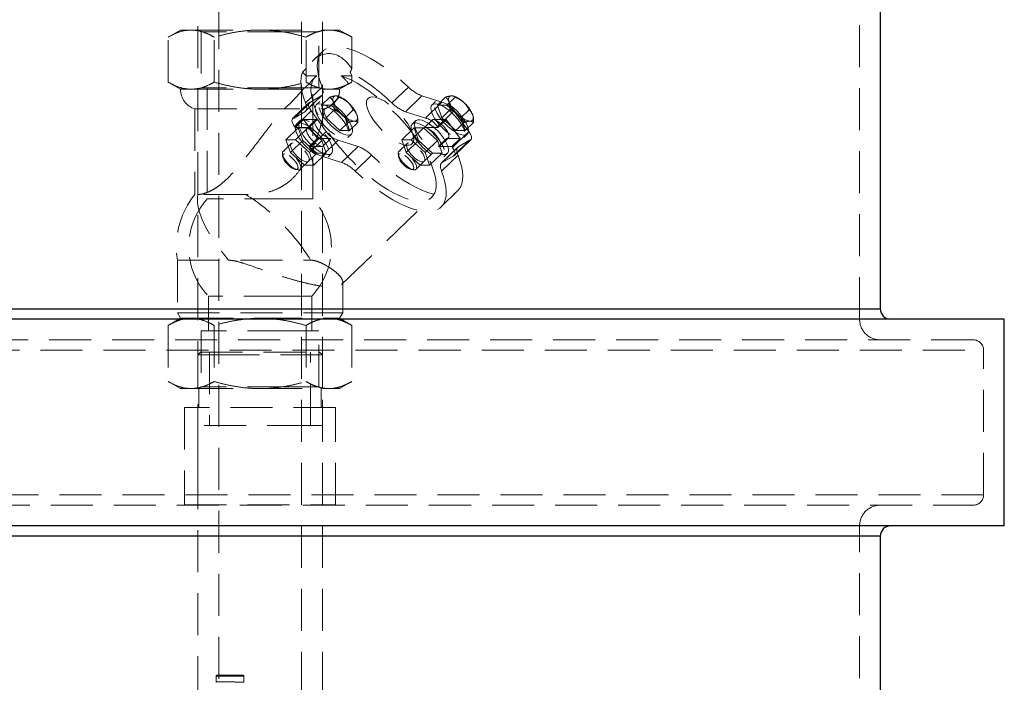
# Model space of a CAD drawing. Units: millimetres. Extents: x 64 to 6656, y 64 to 4688.
# Drawn here: x 1567 to 2043, y 1994 to 2315 of the extents above; entities that cross this region are included whole.
import ezdxf

# ---------------------------------------------------------------- set-up
doc = ezdxf.new("R2010")
doc.units = ezdxf.units.MM
doc.header["$LTSCALE"] = 16
doc.linetypes.add('SLD-Dashed', pattern=[1.905, 1.27, -0.635])
doc.linetypes.add('SLD-Solid', pattern=[0])

msp = doc.modelspace()

# ---------------------------------------------------------------- linework, layer by layer
at = {"color": 7, "linetype": 'SLD-Dashed', "lineweight": 18}
for p, q in [((1972.92, 2170.07), (1972.92, 2640.07)), ((1662.92, 2565.07), (1662.92, 1684.07)), ((1702.92, 1684.07), (1702.92, 2565.07)), ((1652.75, 2464.2), (1652.75, 1744.95)), ((1713.08, 1744.95), (1713.08, 2464.2)), ((1644.42, 2309.99), (1638.46, 2306.55)), ((1644.42, 2309.99), (1649.58, 2309.99)), ((1649.58, 2309.99), (1682.92, 2309.99)), ((1653.11, 2309.99), (1654.49, 2309.19)), ((1682.92, 2309.99), (1716.26, 2309.99)), ((1711.34, 2309.19), (1712.73, 2309.99)), ((1716.26, 2309.99), (1721.42, 2309.99)), ((1727.38, 2306.55), (1721.42, 2309.99)), ((1638.46, 2284.77), (1638.46, 2306.55)), ((1697.13, 2309.19), (1654.49, 2309.19)), ((1654.49, 2309.19), (1654.49, 2281.99)), ((1660.69, 2284.77), (1660.69, 2306.55)), ((1711.34, 2309.19), (1697.13, 2309.19)), ((1705.15, 2284.77), (1705.15, 2306.55)), ((1711.34, 2281.99), (1711.34, 2309.19)), ((1727.38, 2291.35), (1727.38, 2306.55)), ((1713.08, 2299.66), (1708.09, 2294.81)), ((1705.15, 2287.87), (1703.5, 2289.57)), ((1710.36, 2287.87), (1705.15, 2287.87)), ((1709.65, 2287.28), (1709.22, 2286.86)), ((1727.38, 2287.87), (1722.16, 2287.87)), ((1726.55, 2289.57), (1727.38, 2287.87)), ((1727.38, 2284.77), (1727.38, 2287.87)), ((1638.46, 2284.77), (1644.42, 2281.33)), ((1644.42, 2281.33), (1649.58, 2281.33)), ((1649.58, 2281.33), (1682.92, 2281.33)), ((1697.13, 2281.99), (1654.49, 2281.99)), ((1657.42, 2281.99), (1657.42, 2228.23)), ((1682.92, 2281.33), (1716.26, 2281.33)), ((1711.34, 2281.99), (1697.13, 2281.99)), ((1703.77, 2281.33), (1706.71, 2283.91)), ((1704.95, 2274.7), (1712.91, 2282.41)), ((1708.42, 2228.23), (1708.42, 2281.99)), ((1716.26, 2281.33), (1721.42, 2281.33)), ((1721.37, 2281.33), (1721.35, 2280.98)), ((1725.81, 2283.91), (1721.37, 2281.33)), ((1721.42, 2281.33), (1727.38, 2284.77)), ((1727.38, 2284.77), (1725.81, 2283.91)), ((1746.72, 2274.7), (1754.68, 2282.41)), ((1704.59, 2270.42), (1712.55, 2278.13)), ((1704.91, 2270.66), (1712.87, 2278.37)), ((1707.36, 2275.1), (1712.55, 2278.13)), ((1712.69, 2273.64), (1716.64, 2277.47)), ((1717.3, 2273.64), (1721.26, 2277.47)), ((1720.34, 2278.06), (1720.21, 2278.09)), ((1753.29, 2270.42), (1761.25, 2278.13)), ((1761.25, 2278.13), (1770.86, 2275.1)), ((1768.69, 2273.64), (1772.64, 2277.47)), ((1773.3, 2273.64), (1777.26, 2277.47)), ((1776.34, 2278.06), (1776.21, 2278.09)), ((1651.42, 2271.79), (1714.05, 2271.79)), ((1651.42, 2271.79), (1651.42, 2230.44)), ((1706.59, 2274.83), (1698.63, 2267.12)), ((1699.4, 2267.38), (1707.36, 2275.1)), ((1711.79, 2275.41), (1710.14, 2273.8)), ((1712.69, 2273.64), (1717.3, 2273.64)), ((1714.83, 2267.51), (1712.69, 2273.64)), ((1717.3, 2273.64), (1724.07, 2267.51)), ((1762.9, 2267.38), (1770.86, 2275.1)), ((1767.79, 2275.41), (1766.14, 2273.8)), ((1768.69, 2273.64), (1773.3, 2273.64)), ((1770.83, 2267.51), (1768.69, 2273.64)), ((1773.3, 2273.64), (1780.07, 2267.51)), ((1699.4, 2267.38), (1704.59, 2270.42)), ((1699.71, 2263.17), (1707.67, 2270.88)), ((1714.91, 2260.92), (1707.67, 2270.88)), ((1714.83, 2267.51), (1718.78, 2271.34)), ((1721.59, 2261.38), (1714.83, 2267.51)), ((1724.07, 2267.51), (1728.02, 2271.34)), ((1724.07, 2267.51), (1726.21, 2261.38)), ((1730.05, 2267.92), (1730.02, 2268.07)), ((1753.29, 2270.42), (1762.9, 2267.38)), ((1768.71, 2263.17), (1776.67, 2270.88)), ((1770.83, 2267.51), (1774.78, 2271.34)), ((1777.59, 2261.38), (1770.83, 2267.51)), ((1776.67, 2270.88), (1783.91, 2260.92)), ((1780.07, 2267.51), (1784.02, 2271.34)), ((1780.07, 2267.51), (1782.21, 2261.38)), ((1786.05, 2267.92), (1786.02, 2268.07)), ((1701.41, 2262.71), (1695.44, 2256.93)), ((1699.99, 2262.79), (1699.71, 2263.17)), ((1703.97, 2266.64), (1699.99, 2262.79)), ((1699.99, 2262.79), (1701.88, 2262.79)), ((1706.03, 2262.71), (1700.06, 2256.93)), ((1702.17, 2266.09), (1700.52, 2264.48)), ((1706.03, 2262.71), (1701.41, 2262.71)), ((1701.41, 2262.71), (1703.55, 2256.58)), ((1706.49, 2262.79), (1701.88, 2262.79)), ((1703.97, 2266.64), (1710.65, 2257.45)), ((1703.97, 2266.64), (1710.47, 2266.64)), ((1709.63, 2266.36), (1705.65, 2262.5)), ((1712.79, 2256.58), (1706.03, 2262.71)), ((1710.47, 2266.64), (1706.49, 2262.79)), ((1721.59, 2261.38), (1725.55, 2265.21)), ((1726.21, 2261.38), (1730.17, 2265.21)), ((1757.41, 2262.71), (1751.44, 2256.93)), ((1762.03, 2262.71), (1756.06, 2256.93)), ((1758.17, 2266.09), (1756.52, 2264.48)), ((1762.03, 2262.71), (1757.41, 2262.71)), ((1757.41, 2262.71), (1759.55, 2256.58)), ((1768.79, 2256.58), (1762.03, 2262.71)), ((1766.47, 2266.64), (1762.49, 2262.79)), ((1762.49, 2262.79), (1767.1, 2262.79)), ((1766.47, 2266.64), (1772.97, 2266.64)), ((1767.1, 2262.79), (1768.99, 2262.79)), ((1768.71, 2263.17), (1768.99, 2262.79)), ((1768.99, 2262.79), (1772.97, 2266.64)), ((1779.65, 2257.45), (1772.97, 2266.64)), ((1777.59, 2261.38), (1781.55, 2265.21)), ((1782.21, 2261.38), (1786.17, 2265.21)), ((1706.95, 2253.21), (1714.91, 2260.92)), ((1726.21, 2261.38), (1721.59, 2261.38)), ((1725.44, 2258), (1727.1, 2259.61)), ((1770, 2253.88), (1773.98, 2257.74)), ((1775.95, 2253.21), (1783.91, 2260.92)), ((1782.21, 2261.38), (1777.59, 2261.38)), ((1781.44, 2258), (1783.1, 2259.61)), ((1698.02, 2255.11), (1694.04, 2251.25)), ((1695.44, 2256.93), (1697.58, 2250.8)), ((1700.06, 2256.93), (1695.44, 2256.93)), ((1703.55, 2256.58), (1697.58, 2250.8)), ((1706.82, 2250.8), (1700.06, 2256.93)), ((1703.55, 2256.58), (1710.31, 2250.45)), ((1706.67, 2253.59), (1710.65, 2257.45)), ((1706.95, 2253.21), (1706.67, 2253.59)), ((1708.56, 2253.59), (1706.67, 2253.59)), ((1712.79, 2256.58), (1706.82, 2250.8)), ((1713.17, 2253.59), (1708.56, 2253.59)), ((1717.15, 2257.45), (1710.65, 2257.45)), ((1712.76, 2249), (1720.72, 2256.71)), ((1714.93, 2250.45), (1712.79, 2256.58)), ((1717.15, 2257.45), (1713.17, 2253.59)), ((1730.33, 2253.67), (1720.72, 2256.71)), ((1722.37, 2245.96), (1730.33, 2253.67)), ((1754.02, 2255.11), (1750.04, 2251.25)), ((1751.44, 2256.93), (1753.58, 2250.8)), ((1756.06, 2256.93), (1751.44, 2256.93)), ((1759.55, 2256.58), (1753.58, 2250.8)), ((1762.82, 2250.8), (1756.06, 2256.93)), ((1759.55, 2256.58), (1766.31, 2250.45)), ((1768.79, 2256.58), (1762.82, 2250.8)), ((1770.93, 2250.45), (1768.79, 2256.58)), ((1773.15, 2257.45), (1769.17, 2253.59)), ((1769.17, 2253.59), (1773.78, 2253.59)), ((1778.71, 2253.43), (1770.75, 2245.72)), ((1771.07, 2245.96), (1779.03, 2253.67)), ((1779.65, 2257.45), (1773.15, 2257.45)), ((1775.67, 2253.59), (1773.78, 2253.59)), ((1779.65, 2257.45), (1775.67, 2253.59)), ((1775.67, 2253.59), (1775.95, 2253.21)), ((1776.26, 2249), (1784.22, 2256.71)), ((1777.02, 2249.26), (1784.99, 2256.97)), ((1784.22, 2256.71), (1779.03, 2253.67)), ((1693.74, 2250.2), (1693.82, 2249.01)), ((1697.58, 2250.8), (1704.34, 2244.67)), ((1710.31, 2250.45), (1704.34, 2244.67)), ((1708.96, 2244.67), (1706.82, 2250.8)), ((1714.93, 2250.45), (1708.96, 2244.67)), ((1710.31, 2250.45), (1714.93, 2250.45)), ((1722.37, 2245.96), (1712.76, 2249)), ((1715.82, 2248.68), (1717.48, 2250.29)), ((1728.94, 2241.68), (1736.9, 2249.4)), ((1749.74, 2250.2), (1749.82, 2249.01)), ((1753.58, 2250.8), (1760.34, 2244.67)), ((1766.31, 2250.45), (1760.34, 2244.67)), ((1764.96, 2244.67), (1762.82, 2250.8)), ((1770.93, 2250.45), (1764.96, 2244.67)), ((1766.31, 2250.45), (1770.93, 2250.45)), ((1770.71, 2241.68), (1778.67, 2249.4)), ((1776.26, 2249), (1771.07, 2245.96)), ((1771.82, 2248.68), (1773.48, 2250.29)), ((1702.39, 2242.63), (1706.37, 2246.49)), ((1704.34, 2244.67), (1708.96, 2244.67)), ((1758.39, 2242.63), (1762.37, 2246.49)), ((1760.34, 2244.67), (1764.96, 2244.67)), ((1700.15, 2242.48), (1701.33, 2242.36)), ((1756.15, 2242.48), (1757.33, 2242.36)), ((1676, 2230.44), (1651.42, 2230.44)), ((1722.38, 2186.82), (1766.01, 2229.1)), ((1770.53, 2224.43), (1778.49, 2232.15)), ((1695.67, 2228.23), (1657.42, 2228.23)), ((1708.42, 2228.23), (1695.67, 2228.23)), ((1642.92, 2198.64), (1707.35, 2198.64)), ((1642.92, 2198.64), (1642.92, 2173.09)), ((1722.92, 2173.09), (1722.92, 2188.09)), ((1695.42, 2181.21), (1657.92, 2181.21)), ((1657.92, 2181.21), (1657.92, 2164.49)), ((1707.92, 2181.21), (1695.42, 2181.21)), ((1707.92, 2164.49), (1707.92, 2181.21)), ((1982.92, 2175.07), (1382.92, 2175.07)), ((1642.92, 2173.09), (1722.92, 2173.09)), ((1642.92, 2173.09), (1644.42, 2170.49)), ((1721.42, 2170.49), (1722.92, 2173.09)), ((1644.42, 2170.49), (1638.46, 2167.05)), ((1638.46, 2167.05), (1638.46, 2139.93)), ((1644.42, 2170.49), (1649.58, 2170.49)), ((1649.58, 2170.49), (1682.92, 2170.49)), ((1660.69, 2167.05), (1660.69, 2139.93)), ((1682.92, 2170.49), (1716.26, 2170.49)), ((1705.15, 2167.05), (1705.15, 2139.93)), ((1716.26, 2170.49), (1721.42, 2170.49)), ((1727.38, 2167.05), (1721.42, 2170.49)), ((1727.38, 2167.05), (1727.38, 2139.93)), ((1697.13, 2164.49), (1654.49, 2164.49)), ((1654.49, 2164.49), (1654.49, 2137.29)), ((1711.34, 2164.49), (1697.13, 2164.49)), ((1711.34, 2137.29), (1711.34, 2164.49)), ((2027.92, 2160.07), (1337.92, 2160.07)), ((1332.92, 2155.07), (2032.92, 2155.07)), ((1654.1, 2154.19), (1652.75, 2152.84)), ((1664.28, 2152.84), (1652.75, 2152.84)), ((1652.75, 2152.84), (1652.75, 2136.49)), ((1654.1, 2154.19), (1711.73, 2154.19)), ((1658.53, 2154.19), (1658.53, 2118.61)), ((1713.08, 2152.84), (1664.28, 2152.84)), ((1707.3, 2118.61), (1707.3, 2154.19)), ((1713.08, 2152.84), (1711.73, 2154.19)), ((1713.08, 2136.49), (1713.08, 2152.84)), ((2032.92, 2085.07), (2032.92, 2155.07)), ((1638.46, 2139.93), (1644.42, 2136.49)), ((1721.42, 2136.49), (1727.38, 2139.93)), ((1644.42, 2136.49), (1649.58, 2136.49)), ((1649.58, 2136.49), (1682.92, 2136.49)), ((1654.49, 2137.29), (1653.11, 2136.49)), ((1653.36, 2136.49), (1653.36, 2127.27)), ((1697.13, 2137.29), (1654.49, 2137.29)), ((1682.92, 2136.49), (1716.26, 2136.49)), ((1711.34, 2137.29), (1697.13, 2137.29)), ((1712.73, 2136.49), (1711.34, 2137.29)), ((1712.48, 2127.27), (1712.48, 2136.49)), ((1716.26, 2136.49), (1721.42, 2136.49)), ((1719.49, 2127.27), (1646.34, 2127.27)), ((1646.34, 2127.27), (1646.34, 2080.28)), ((1719.49, 2080.28), (1719.49, 2127.27)), ((1706.64, 2118.61), (1652.75, 2118.61)), ((1652.75, 2118.61), (1652.75, 2080.28)), ((1713.08, 2118.61), (1706.64, 2118.61)), ((1713.08, 2080.28), (1713.08, 2118.61)), ((2032.92, 2085.07), (1332.92, 2085.07)), ((1337.92, 2080.07), (2027.92, 2080.07)), ((1646.34, 2080.28), (1719.49, 2080.28)), ((1972.92, 1600.07), (1972.92, 2070.07)), ((1382.92, 2065.07), (1982.92, 2065.07)), ((1661.63, 1997.38), (1661.63, 1994.53)), ((1675.13, 1997.38), (1661.67, 1997.38)), ((1675.13, 1994.53), (1675.13, 1997.38)), ((1670.64, 1994.53), (1661.63, 1994.53)), ((1665.79, 1994.53), (1670.65, 1994.53))]:
    msp.add_line(p, q, dxfattribs=at)
at = {"color": 7, "linetype": 'SLD-Solid', "lineweight": 25}
for p, q in [((1982.92, 2376.4), (1982.92, 2175.07)), ((1382.92, 2175.07), (1982.92, 2175.07)), ((2042.92, 2170.07), (1322.92, 2170.07)), ((2042.92, 2070.07), (2042.92, 2170.07)), ((2042.92, 2070.07), (1322.92, 2070.07)), ((1982.92, 2065.07), (1382.92, 2065.07)), ((1982.92, 2065.07), (1982.92, 1863.74))]:
    msp.add_line(p, q, dxfattribs=at)
at = {"color": 7, "linetype": 'SLD-Dashed', "lineweight": 18, "flags": 128}
for points in [[(1712.91, 2282.41), (1711.94, 2285.14), (1711.24, 2287.73), (1710.8, 2290.15), (1710.62, 2292.39), (1710.72, 2294.42), (1711.09, 2296.23), (1711.72, 2297.81), (1712.61, 2299.15), (1713.76, 2300.23), (1715.15, 2301.05), (1716.77, 2301.6), (1718.62, 2301.87), (1720.68, 2301.87), (1722.93, 2301.6), (1725.35, 2301.05), (1727.93, 2300.23), (1730.65, 2299.15), (1733.49, 2297.81), (1736.42, 2296.23), (1739.42, 2294.42), (1742.46, 2292.39), (1745.54, 2290.15), (1748.61, 2287.73), (1751.67, 2285.14), (1754.68, 2282.41)], [(1704.95, 2274.7), (1704.13, 2276.98), (1703.49, 2279.16), (1703.03, 2281.23), (1702.75, 2283.18), (1702.66, 2285), (1702.76, 2286.67), (1703.04, 2288.2), (1703.5, 2289.57)], [(1710.36, 2287.87), (1709.29, 2286.9), (1708.46, 2285.68), (1707.89, 2284.21), (1707.58, 2282.53), (1707.54, 2280.63), (1707.76, 2278.54), (1708.24, 2276.27), (1708.97, 2273.84), (1709.96, 2271.27), (1711.19, 2268.6), (1712.65, 2265.83), (1714.33, 2262.99), (1716.22, 2260.11), (1718.29, 2257.22), (1720.54, 2254.34), (1722.93, 2251.48), (1725.45, 2248.69), (1728.08, 2245.98), (1730.8, 2243.38), (1733.58, 2240.9), (1736.39, 2238.58), (1739.22, 2236.42), (1742.03, 2234.46), (1744.81, 2232.7), (1747.53, 2231.16), (1750.16, 2229.86), (1752.69, 2228.8), (1755.08, 2228), (1757.33, 2227.47), (1759.4, 2227.2), (1761.29, 2227.2), (1762.98, 2227.47), (1764.44, 2228), (1765.68, 2228.8), (1766.67, 2229.86), (1767.41, 2231.16), (1767.9, 2232.7), (1768.12, 2234.46), (1768.08, 2236.42), (1767.77, 2238.58), (1767.21, 2240.9), (1766.39, 2243.38), (1765.32, 2245.98), (1764.01, 2248.69), (1762.47, 2251.48), (1760.72, 2254.34), (1758.77, 2257.22), (1756.64, 2260.11), (1754.34, 2262.99), (1751.91, 2265.83), (1749.34, 2268.6), (1746.68, 2271.27), (1743.94, 2273.84), (1741.15, 2276.27), (1738.33, 2278.54), (1735.5, 2280.63), (1732.7, 2282.53), (1729.94, 2284.21), (1727.25, 2285.68), (1724.65, 2286.9), (1722.16, 2287.87)], [(1712.55, 2278.13), (1712.9, 2278.4), (1713.16, 2278.76), (1713.34, 2279.2), (1713.43, 2279.71), (1713.43, 2280.3), (1713.35, 2280.95), (1713.17, 2281.65), (1712.91, 2282.41)], [(1719.64, 2278.14), (1719.15, 2278.09), (1718.76, 2277.93), (1718.45, 2277.67), (1718.24, 2277.32), (1718.12, 2276.87), (1718.11, 2276.34), (1718.21, 2275.74), (1718.4, 2275.07)], [(1737.27, 2277.62), (1736.21, 2277.48), (1735.36, 2277.07), (1734.76, 2276.4), (1734.42, 2275.49), (1734.35, 2274.35), (1734.54, 2273.01), (1735, 2271.5), (1735.71, 2269.86), (1736.66, 2268.13), (1737.82, 2266.35), (1739.17, 2264.56), (1740.67, 2262.8), (1742.29, 2261.11), (1744, 2259.53), (1745.75, 2258.11), (1747.49, 2256.86), (1749.2, 2255.83), (1750.83, 2255.03), (1752.34, 2254.49), (1753.69, 2254.22), (1754.87, 2254.22), (1755.82, 2254.49), (1756.55, 2255.03), (1757.02, 2255.83), (1757.23, 2256.86), (1757.17, 2258.11), (1756.84, 2259.53), (1756.25, 2261.11), (1755.42, 2262.8), (1754.36, 2264.56), (1753.11, 2266.35), (1751.68, 2268.13), (1750.11, 2269.86), (1748.44, 2271.5), (1746.71, 2273.01), (1744.96, 2274.35), (1743.22, 2275.49), (1741.55, 2276.4), (1739.98, 2277.07), (1738.54, 2277.48), (1737.27, 2277.62)], [(1775.64, 2278.14), (1775.15, 2278.09), (1774.76, 2277.93), (1774.45, 2277.67), (1774.24, 2277.32), (1774.12, 2276.87), (1774.11, 2276.34), (1774.21, 2275.74), (1774.4, 2275.07)], [(1704.59, 2270.42), (1704.94, 2270.69), (1705.2, 2271.05), (1705.38, 2271.48), (1705.47, 2272), (1705.47, 2272.58), (1705.39, 2273.23), (1705.21, 2273.94), (1704.95, 2274.7)], [(1707.67, 2270.88), (1707.13, 2271.7), (1706.71, 2272.49), (1706.43, 2273.22), (1706.31, 2273.86), (1706.35, 2274.39), (1706.54, 2274.77), (1706.88, 2275.01), (1707.36, 2275.1)], [(1711.67, 2274.33), (1712.75, 2274.19), (1713.99, 2273.79), (1715.35, 2273.14), (1716.8, 2272.25), (1718.27, 2271.16), (1719.73, 2269.9), (1721.13, 2268.51), (1722.42, 2267.03), (1723.56, 2265.52), (1724.51, 2264.03), (1725.25, 2262.59), (1725.75, 2261.26), (1726, 2260.08), (1725.98, 2259.09), (1725.69, 2258.31), (1725.16, 2257.78), (1724.38, 2257.51), (1723.4, 2257.51), (1722.23, 2257.78), (1720.92, 2258.31), (1719.51, 2259.09), (1718.05, 2260.08), (1716.57, 2261.26), (1715.14, 2262.59), (1713.79, 2264.03), (1712.57, 2265.52), (1711.52, 2267.03), (1710.67, 2268.51), (1710.04, 2269.9), (1709.67, 2271.16), (1709.56, 2272.25), (1709.71, 2273.14), (1710.12, 2273.79), (1710.78, 2274.19), (1711.67, 2274.33)], [(1725.57, 2259.08), (1724.49, 2259.22), (1723.25, 2259.62), (1721.88, 2260.28), (1720.44, 2261.16), (1718.97, 2262.26), (1717.51, 2263.52), (1716.11, 2264.91), (1714.82, 2266.38), (1713.68, 2267.89), (1712.72, 2269.38), (1711.98, 2270.82), (1711.48, 2272.15), (1711.24, 2273.33), (1711.26, 2274.33), (1711.54, 2275.1), (1712.08, 2275.63), (1712.86, 2275.9), (1713.84, 2275.9), (1715.01, 2275.63), (1716.32, 2275.1), (1717.73, 2274.33), (1719.19, 2273.33), (1720.66, 2272.15), (1722.1, 2270.82), (1723.45, 2269.38), (1724.67, 2267.89), (1725.72, 2266.38), (1726.57, 2264.91), (1727.19, 2263.52), (1727.57, 2262.26), (1727.68, 2261.16), (1727.53, 2260.28), (1727.11, 2259.62), (1726.46, 2259.22), (1725.57, 2259.08)], [(1767.67, 2274.33), (1768.75, 2274.19), (1769.99, 2273.79), (1771.35, 2273.14), (1772.8, 2272.25), (1774.27, 2271.16), (1775.73, 2269.9), (1777.13, 2268.51), (1778.42, 2267.03), (1779.56, 2265.52), (1780.51, 2264.03), (1781.25, 2262.59), (1781.75, 2261.26), (1782, 2260.08), (1781.98, 2259.09), (1781.69, 2258.31), (1781.16, 2257.78), (1780.38, 2257.51), (1779.4, 2257.51), (1778.23, 2257.78), (1776.92, 2258.31), (1775.51, 2259.09), (1774.05, 2260.08), (1772.57, 2261.26), (1771.14, 2262.59), (1769.79, 2264.03), (1768.57, 2265.52), (1767.52, 2267.03), (1766.67, 2268.51), (1766.04, 2269.9), (1765.67, 2271.16), (1765.56, 2272.25), (1765.71, 2273.14), (1766.12, 2273.79), (1766.78, 2274.19), (1767.67, 2274.33)], [(1781.57, 2259.08), (1780.49, 2259.22), (1779.25, 2259.62), (1777.88, 2260.28), (1776.44, 2261.16), (1774.97, 2262.26), (1773.51, 2263.52), (1772.11, 2264.91), (1770.82, 2266.38), (1769.68, 2267.89), (1768.72, 2269.38), (1767.98, 2270.82), (1767.48, 2272.15), (1767.24, 2273.33), (1767.26, 2274.33), (1767.54, 2275.1), (1768.08, 2275.63), (1768.86, 2275.9), (1769.84, 2275.9), (1771.01, 2275.63), (1772.32, 2275.1), (1773.73, 2274.33), (1775.19, 2273.33), (1776.66, 2272.15), (1778.1, 2270.82), (1779.45, 2269.38), (1780.67, 2267.89), (1781.72, 2266.38), (1782.57, 2264.91), (1783.19, 2263.52), (1783.57, 2262.26), (1783.68, 2261.16), (1783.53, 2260.28), (1783.11, 2259.62), (1782.46, 2259.22), (1781.57, 2259.08)], [(1699.71, 2263.17), (1699.17, 2263.99), (1698.75, 2264.78), (1698.47, 2265.51), (1698.35, 2266.15), (1698.39, 2266.67), (1698.58, 2267.06), (1698.92, 2267.3), (1699.4, 2267.38)], [(1728.55, 2265.88), (1729.03, 2265.93), (1729.43, 2266.09), (1729.74, 2266.35), (1729.95, 2266.7), (1730.06, 2267.15), (1730.07, 2267.68), (1729.98, 2268.28), (1729.78, 2268.95)], [(1784.55, 2265.88), (1785.03, 2265.93), (1785.43, 2266.09), (1785.74, 2266.35), (1785.95, 2266.7), (1786.06, 2267.15), (1786.07, 2267.68), (1785.98, 2268.28), (1785.78, 2268.95)], [(1702.05, 2265.01), (1701.16, 2264.87), (1700.5, 2264.47), (1700.09, 2263.82), (1699.94, 2262.93), (1700.05, 2261.84), (1700.43, 2260.58), (1701.05, 2259.19), (1701.9, 2257.71), (1702.95, 2256.2), (1704.17, 2254.71), (1705.52, 2253.27), (1706.95, 2251.94), (1708.43, 2250.76), (1709.89, 2249.77), (1711.3, 2248.99), (1712.61, 2248.46), (1713.78, 2248.19), (1714.76, 2248.19), (1715.54, 2248.46), (1716.07, 2248.99), (1716.36, 2249.77), (1716.38, 2250.76), (1716.13, 2251.94), (1715.63, 2253.27), (1714.89, 2254.71), (1713.94, 2256.2), (1712.8, 2257.71), (1711.51, 2259.19), (1710.11, 2260.58), (1708.65, 2261.84), (1707.18, 2262.93), (1705.73, 2263.82), (1704.37, 2264.47), (1703.13, 2264.87), (1702.05, 2265.01)], [(1708.56, 2253.59), (1710.06, 2252.38), (1711.56, 2251.37), (1712.99, 2250.58), (1714.32, 2250.05), (1715.51, 2249.79), (1716.5, 2249.81), (1717.26, 2250.11), (1717.78, 2250.68), (1718.03, 2251.51), (1718.01, 2252.55), (1717.72, 2253.79), (1717.16, 2255.17), (1716.35, 2256.65), (1715.33, 2258.19), (1714.12, 2259.72), (1712.77, 2261.21), (1711.32, 2262.59), (1709.82, 2263.83), (1708.32, 2264.87), (1706.87, 2265.7), (1705.52, 2266.27), (1704.32, 2266.57), (1703.3, 2266.59), (1702.49, 2266.33), (1701.94, 2265.8), (1701.64, 2265.01), (1701.62, 2264), (1701.88, 2262.79)], [(1706.49, 2262.79), (1705.83, 2262.63), (1705.44, 2262.17), (1705.35, 2261.44), (1705.56, 2260.49), (1706.07, 2259.38), (1706.83, 2258.19), (1707.8, 2257), (1708.9, 2255.89), (1710.07, 2254.94), (1711.22, 2254.21), (1712.28, 2253.75), (1713.17, 2253.59)], [(1710.47, 2266.64), (1709.81, 2266.49), (1709.42, 2266.03), (1709.33, 2265.3), (1709.54, 2264.34), (1710.05, 2263.24), (1710.81, 2262.05), (1711.78, 2260.86), (1712.88, 2259.75), (1714.05, 2258.8), (1715.2, 2258.07), (1716.26, 2257.61), (1717.15, 2257.45)], [(1758.05, 2265.01), (1757.16, 2264.87), (1756.5, 2264.47), (1756.09, 2263.82), (1755.94, 2262.93), (1756.05, 2261.84), (1756.43, 2260.58), (1757.05, 2259.19), (1757.9, 2257.71), (1758.95, 2256.2), (1760.17, 2254.71), (1761.52, 2253.27), (1762.95, 2251.94), (1764.43, 2250.76), (1765.89, 2249.77), (1767.3, 2248.99), (1768.61, 2248.46), (1769.78, 2248.19), (1770.76, 2248.19), (1771.54, 2248.46), (1772.07, 2248.99), (1772.36, 2249.77), (1772.38, 2250.76), (1772.13, 2251.94), (1771.63, 2253.27), (1770.89, 2254.71), (1769.94, 2256.2), (1768.8, 2257.71), (1767.51, 2259.19), (1766.11, 2260.58), (1764.65, 2261.84), (1763.18, 2262.93), (1761.73, 2263.82), (1760.37, 2264.47), (1759.13, 2264.87), (1758.05, 2265.01)], [(1767.1, 2262.79), (1765.6, 2264), (1764.1, 2265.01), (1762.66, 2265.8), (1761.33, 2266.33), (1760.15, 2266.59), (1759.16, 2266.57), (1758.39, 2266.27), (1757.87, 2265.7), (1757.62, 2264.87), (1757.64, 2263.83), (1757.94, 2262.59), (1758.5, 2261.21), (1759.31, 2259.72), (1760.33, 2258.19), (1761.54, 2256.65), (1762.89, 2255.17), (1764.34, 2253.79), (1765.84, 2252.55), (1767.34, 2251.51), (1768.78, 2250.68), (1770.13, 2250.11), (1771.34, 2249.81), (1772.36, 2249.79), (1773.16, 2250.05), (1773.72, 2250.58), (1774.01, 2251.37), (1774.03, 2252.38), (1773.78, 2253.59)], [(1769.17, 2253.59), (1769.83, 2253.75), (1770.22, 2254.21), (1770.31, 2254.94), (1770.1, 2255.89), (1769.59, 2257), (1768.83, 2258.19), (1767.86, 2259.38), (1766.76, 2260.49), (1765.59, 2261.44), (1764.44, 2262.17), (1763.38, 2262.63), (1762.49, 2262.79)], [(1773.15, 2257.45), (1773.81, 2257.61), (1774.2, 2258.07), (1774.29, 2258.8), (1774.08, 2259.75), (1773.57, 2260.86), (1772.81, 2262.05), (1771.84, 2263.24), (1770.74, 2264.34), (1769.57, 2265.3), (1768.42, 2266.03), (1767.36, 2266.49), (1766.47, 2266.64)], [(1783.91, 2260.92), (1784.45, 2260.1), (1784.87, 2259.31), (1785.15, 2258.58), (1785.27, 2257.94), (1785.23, 2257.42), (1785.04, 2257.03), (1784.7, 2256.79), (1784.22, 2256.71)], [(1698.86, 2255.39), (1698.22, 2255.25), (1697.83, 2254.83), (1697.71, 2254.15), (1697.88, 2253.26), (1698.31, 2252.22), (1699, 2251.09), (1699.88, 2249.94), (1700.91, 2248.84), (1702.02, 2247.87), (1703.14, 2247.08), (1704.2, 2246.52), (1705.14, 2246.24), (1705.89, 2246.24), (1706.41, 2246.52), (1706.66, 2247.08), (1706.64, 2247.87), (1706.34, 2248.84), (1705.77, 2249.94), (1704.98, 2251.09), (1704.02, 2252.22), (1702.94, 2253.26), (1701.82, 2254.15), (1700.72, 2254.83), (1699.71, 2255.25), (1698.86, 2255.39)], [(1754.86, 2255.39), (1754.22, 2255.25), (1753.83, 2254.83), (1753.71, 2254.15), (1753.88, 2253.26), (1754.31, 2252.22), (1755, 2251.09), (1755.88, 2249.94), (1756.91, 2248.84), (1758.02, 2247.87), (1759.14, 2247.08), (1760.2, 2246.52), (1761.14, 2246.24), (1761.89, 2246.24), (1762.41, 2246.52), (1762.66, 2247.08), (1762.64, 2247.87), (1762.34, 2248.84), (1761.77, 2249.94), (1760.98, 2251.09), (1760.02, 2252.22), (1758.94, 2253.26), (1757.82, 2254.15), (1756.72, 2254.83), (1755.71, 2255.25), (1754.86, 2255.39)], [(1775.95, 2253.21), (1776.49, 2252.39), (1776.91, 2251.6), (1777.18, 2250.87), (1777.31, 2250.23), (1777.27, 2249.71), (1777.08, 2249.32), (1776.74, 2249.08), (1776.26, 2249)], [(1779.03, 2253.67), (1778.68, 2253.4), (1778.41, 2253.05), (1778.24, 2252.61), (1778.15, 2252.09), (1778.14, 2251.51), (1778.23, 2250.86), (1778.41, 2250.15), (1778.67, 2249.4)], [(1694.88, 2251.54), (1694.24, 2251.39), (1693.85, 2250.97), (1693.73, 2250.29), (1693.9, 2249.4), (1694.33, 2248.36), (1695.02, 2247.23), (1695.9, 2246.08), (1696.93, 2244.98), (1698.04, 2244.01), (1699.16, 2243.22), (1700.22, 2242.67), (1701.16, 2242.38), (1701.91, 2242.38), (1702.43, 2242.67), (1702.68, 2243.22), (1702.66, 2244.01), (1702.36, 2244.98), (1701.79, 2246.08), (1701, 2247.23), (1700.04, 2248.36), (1698.96, 2249.4), (1697.84, 2250.29), (1696.74, 2250.97), (1695.73, 2251.39), (1694.88, 2251.54)], [(1694.77, 2250.13), (1694.2, 2249.99), (1693.88, 2249.57), (1693.83, 2248.91), (1694.06, 2248.06), (1694.54, 2247.08), (1695.25, 2246.04), (1696.13, 2245.02), (1697.12, 2244.09), (1698.14, 2243.33), (1699.11, 2242.78), (1699.97, 2242.5), (1700.65, 2242.5), (1701.1, 2242.78), (1701.29, 2243.33), (1701.2, 2244.09), (1700.84, 2245.02), (1700.24, 2246.04), (1699.44, 2247.08), (1698.49, 2248.06), (1697.48, 2248.91), (1696.48, 2249.57), (1695.55, 2249.99), (1694.77, 2250.13)], [(1778.67, 2249.4), (1779.63, 2246.66), (1780.34, 2244.07), (1780.78, 2241.65), (1780.95, 2239.42), (1780.86, 2237.39), (1780.49, 2235.57), (1779.86, 2233.99), (1778.97, 2232.66), (1777.82, 2231.58), (1776.43, 2230.76), (1774.81, 2230.21), (1772.96, 2229.93), (1770.9, 2229.93), (1768.65, 2230.21), (1766.23, 2230.76), (1763.64, 2231.58), (1760.93, 2232.66), (1758.09, 2233.99), (1755.16, 2235.57), (1752.16, 2237.39), (1749.12, 2239.42), (1746.04, 2241.65), (1742.96, 2244.07), (1739.91, 2246.66), (1736.9, 2249.4)], [(1750.88, 2251.54), (1750.24, 2251.39), (1749.85, 2250.97), (1749.73, 2250.29), (1749.9, 2249.4), (1750.33, 2248.36), (1751.02, 2247.23), (1751.9, 2246.08), (1752.93, 2244.98), (1754.04, 2244.01), (1755.16, 2243.22), (1756.22, 2242.67), (1757.16, 2242.38), (1757.91, 2242.38), (1758.43, 2242.67), (1758.68, 2243.22), (1758.66, 2244.01), (1758.36, 2244.98), (1757.79, 2246.08), (1757, 2247.23), (1756.04, 2248.36), (1754.96, 2249.4), (1753.84, 2250.29), (1752.74, 2250.97), (1751.73, 2251.39), (1750.88, 2251.54)], [(1750.77, 2250.13), (1750.2, 2249.99), (1749.88, 2249.57), (1749.83, 2248.91), (1750.06, 2248.06), (1750.54, 2247.08), (1751.25, 2246.04), (1752.13, 2245.02), (1753.12, 2244.09), (1754.14, 2243.33), (1755.11, 2242.78), (1755.97, 2242.5), (1756.65, 2242.5), (1757.1, 2242.78), (1757.29, 2243.33), (1757.2, 2244.09), (1756.84, 2245.02), (1756.24, 2246.04), (1755.44, 2247.08), (1754.49, 2248.06), (1753.48, 2248.91), (1752.48, 2249.57), (1751.55, 2249.99), (1750.77, 2250.13)], [(1771.07, 2245.96), (1770.72, 2245.69), (1770.45, 2245.33), (1770.28, 2244.89), (1770.18, 2244.38), (1770.18, 2243.8), (1770.27, 2243.15), (1770.45, 2242.44), (1770.71, 2241.68)], [(1770.71, 2241.68), (1771.67, 2238.95), (1772.38, 2236.36), (1772.82, 2233.94), (1772.99, 2231.71), (1772.9, 2229.67), (1772.53, 2227.86), (1771.9, 2226.28), (1771.01, 2224.94), (1769.86, 2223.86), (1768.47, 2223.04), (1766.84, 2222.5), (1765, 2222.22), (1762.94, 2222.22), (1760.69, 2222.5), (1758.26, 2223.04), (1755.68, 2223.86), (1752.97, 2224.94), (1750.13, 2226.28), (1747.2, 2227.86), (1744.2, 2229.67), (1741.15, 2231.71), (1738.08, 2233.94), (1735, 2236.36), (1731.95, 2238.95), (1728.94, 2241.68)], [(1652.85, 2230.44), (1652.63, 2228.6), (1652.69, 2226.53), (1653.05, 2224.26), (1653.68, 2221.8), (1654.6, 2219.19), (1655.78, 2216.44), (1657.21, 2213.59), (1658.9, 2210.65), (1660.81, 2207.66), (1662.92, 2204.64), (1665.23, 2201.63), (1667.71, 2198.64)]]:
    msp.add_lwpolyline(points, dxfattribs=at)
at = {"color": 7, "linetype": 'SLD-Dashed', "lineweight": 18}
for centre, radius, start, end in [((1679.99, 2205.32), 96.26, 46.1166, 61.0726), ((1654.42, 2281.33), 10, 180, 252.5424), ((1711.42, 2281.33), 10, 348.8495, 0), ((1767.97, 2295.64), 18.75, 224.8814, 249.0165), ((1717.89, 2268.08), 10.21, 43.2522, 80.1477), ((1773.89, 2268.08), 10.21, 43.2522, 80.1477), ((1733.63, 2281.46), 16.51, 202.7431, 229.2674), ((1714.56, 2262.56), 16.51, 22.7431, 49.2674), ((1760, 2287.93), 18.75, 224.8814, 249.0165), ((1768.56, 2265.8), 9.57, 32.0381, 76.0806), ((1789.63, 2281.46), 16.51, 202.7431, 229.2674), ((1770.56, 2262.56), 16.51, 22.7431, 49.2674), ((1730.29, 2275.94), 10.21, 223.2522, 260.1477), ((1760.6, 2258.09), 9.57, 32.0381, 76.0806), ((1786.29, 2275.94), 10.21, 223.2522, 260.1477), ((1722.71, 2270.9), 22.35, 201.2811, 230.7293), ((1752.95, 2245.48), 22.35, 21.2811, 50.7293), ((1723.02, 2266), 9.57, 212.0381, 256.0806), ((1715.06, 2258.29), 9.57, 212.0381, 256.0806), ((1723.61, 2236.16), 18.75, 44.8814, 69.0165), ((1715.65, 2228.45), 18.75, 44.8814, 69.0165), ((1682.92, 2204.99), 40.5, 141.0576, 189.0125), ((1624.49, 2148.3), 96.95, 31.2806, 57.9114), ((1682.92, 2204.99), 34.5, 137.6574, 223.5613), ((1682.92, 2204.99), 34.5, 0, 42.3426), ((1682.92, 2204.99), 34.5, 316.4387, 0), ((1982.92, 2170.07), 10, 180, 270), ((2027.92, 2155.07), 5, 0, 90), ((2027.92, 2085.07), 5, 270, 0), ((1982.92, 2070.07), 10, 90, 180), ((1662.13, 1997.38), 0.5, 90, 180), ((1674.63, 1997.38), 0.5, 0, 90), ((1661.78, 1994.53), 0.15, 180, 270), ((1674.98, 1994.53), 0.15, 270, 0)]:
    msp.add_arc(centre, radius, start, end, dxfattribs=at)
at = {"color": 7, "linetype": 'SLD-Solid', "lineweight": 25}
for centre, start, end in [((1987.92, 2175.07), 180, 270), ((1987.92, 2065.07), 90, 180)]:
    msp.add_arc(centre, 5, start, end, dxfattribs=at)
at = {"color": 7, "linetype": 'SLD-Dashed', "lineweight": 18}
for centre, major_axis, ratio, start_param, end_param in [((1716.26, 2237.29), (0, 61.35), 0.383022, 5.790565, 6.775805), ((1749.6, 2269.6), (88.13, 85.39), 0.383022, 1.708057, 1.728032), ((1749.6, 2269.6), (38.58, 91.11), 0.294552, 1.455698, 1.475672), ((1716.26, 2237.29), (0, 52.87), 0.383022, 0.295677, 0.49113), ((1716.26, 2237.29), (0, 52.87), 0.383022, 5.792055, 5.987508)]:
    msp.add_ellipse(centre, major_axis=major_axis, ratio=ratio, start_param=start_param, end_param=end_param, dxfattribs=at)
for points, knots in [([(1649.58, 2309.99), (1648.63, 2309.94), (1646.28, 2309.81), (1642.55, 2308.71), (1639.83, 2307.27), (1638.46, 2306.55)], [0, 0, 0, 0, 0.252807, 0.624432, 1, 1, 1, 1]), ([(1660.69, 2306.55), (1659.83, 2307.02), (1657.59, 2308.24), (1653.89, 2309.65), (1651.02, 2309.88), (1649.58, 2309.99)], [0, 0, 0, 0, 0.237577, 0.616395, 1, 1, 1, 1]), ([(1682.92, 2309.99), (1682.39, 2309.98), (1680.14, 2309.97), (1676.15, 2309.71), (1670.97, 2309), (1665.8, 2307.95), (1662.4, 2307.02), (1660.69, 2306.55)], [0, 0, 0, 0, 0.070082, 0.299833, 0.530845, 0.765032, 1, 1, 1, 1]), ([(1705.15, 2306.55), (1703.35, 2307.04), (1699.76, 2308.03), (1694.24, 2309.11), (1688.62, 2309.85), (1684.82, 2309.94), (1682.92, 2309.99)], [0, 0, 0, 0, 0.247269, 0.495363, 0.746874, 1, 1, 1, 1]), ([(1716.26, 2309.99), (1716, 2309.98), (1714.87, 2309.97), (1712.88, 2309.71), (1710.29, 2309), (1707.7, 2307.95), (1706, 2307.02), (1705.15, 2306.55)], [0, 0, 0, 0, 0.070082, 0.299833, 0.530845, 0.765032, 1, 1, 1, 1]), ([(1727.38, 2306.55), (1726.48, 2307.04), (1724.68, 2308.03), (1721.92, 2309.11), (1719.11, 2309.85), (1717.21, 2309.94), (1716.26, 2309.99)], [0, 0, 0, 0, 0.247269, 0.495363, 0.746874, 1, 1, 1, 1]), ([(1638.46, 2284.77), (1639.82, 2284.05), (1642.53, 2282.61), (1646.27, 2281.5), (1648.63, 2281.38), (1649.58, 2281.33)], [0, 0, 0, 0, 0.3719362, 0.747193, 1, 1, 1, 1]), ([(1649.58, 2281.33), (1651, 2281.44), (1653.87, 2281.66), (1657.58, 2283.07), (1659.83, 2284.3), (1660.69, 2284.77)], [0, 0, 0, 0, 0.378518, 0.762424, 1, 1, 1, 1]), ([(1660.69, 2284.77), (1662.49, 2284.27), (1666.08, 2283.29), (1671.6, 2282.21), (1677.22, 2281.47), (1681.02, 2281.37), (1682.92, 2281.33)], [0, 0, 0, 0, 0.247269, 0.495363, 0.746874, 1, 1, 1, 1]), ([(1682.92, 2281.33), (1683.45, 2281.33), (1685.7, 2281.35), (1689.69, 2281.61), (1694.87, 2282.32), (1700.04, 2283.36), (1703.44, 2284.3), (1705.15, 2284.77)], [0, 0, 0, 0, 0.070082, 0.299833, 0.530845, 0.765032, 1, 1, 1, 1]), ([(1694.34, 2271.79), (1694.81, 2272.14), (1695.76, 2272.84), (1697.7, 2274.64), (1699.87, 2276.9), (1701.96, 2279.27), (1703.24, 2280.73), (1703.77, 2281.33)], [0, 0, 0, 0, 0.188155, 0.375212, 0.584505, 0.828727, 1, 1, 1, 1]), ([(1705.15, 2284.77), (1706.04, 2284.27), (1707.84, 2283.29), (1710.6, 2282.21), (1713.41, 2281.47), (1715.31, 2281.37), (1716.26, 2281.33)], [0, 0, 0, 0, 0.247269, 0.495363, 0.746874, 1, 1, 1, 1]), ([(1716.26, 2281.33), (1716.53, 2281.33), (1717.65, 2281.35), (1719.65, 2281.61), (1722.24, 2282.32), (1724.82, 2283.36), (1726.52, 2284.3), (1727.38, 2284.77)], [0, 0, 0, 0, 0.070082, 0.299833, 0.530845, 0.765032, 1, 1, 1, 1]), ([(1721.31, 2280.28), (1721.3, 2280.03), (1721.27, 2279.17), (1720.65, 2277.32), (1719.21, 2275.02), (1716.87, 2272.93), (1714.97, 2272.16), (1714.05, 2271.79)], [0, 0, 0, 0, 0.0773997, 0.2715335, 0.5476738, 0.7804679, 1, 1, 1, 1]), ([(1719.64, 2278.14), (1719, 2278.07), (1718.11, 2277.97), (1716.97, 2277.58), (1716.64, 2277.47)], [0, 0, 0, 0, 0.704928, 1, 1, 1, 1]), ([(1716.64, 2277.47), (1716.94, 2277.21), (1717.55, 2276.69), (1718.11, 2275.83), (1718.34, 2275.23), (1718.4, 2275.07)], [0, 0, 0, 0, 0.418705, 0.847205, 1, 1, 1, 1]), ([(1721.26, 2277.47), (1721.11, 2277.62), (1720.8, 2277.93), (1720.2, 2278.12), (1719.76, 2278.13), (1719.64, 2278.14)], [0, 0, 0, 0, 0.418719, 0.847235, 1, 1, 1, 1]), ([(1725.33, 2275.07), (1724.44, 2275.75), (1723.17, 2276.7), (1721.69, 2277.29), (1721.26, 2277.47)], [0, 0, 0, 0, 0.704914, 1, 1, 1, 1]), ([(1775.64, 2278.14), (1775, 2278.07), (1774.11, 2277.97), (1772.97, 2277.58), (1772.64, 2277.47)], [0, 0, 0, 0, 0.704928, 1, 1, 1, 1]), ([(1772.64, 2277.47), (1772.94, 2277.21), (1773.55, 2276.69), (1774.11, 2275.83), (1774.34, 2275.23), (1774.4, 2275.07)], [0, 0, 0, 0, 0.418705, 0.847205, 1, 1, 1, 1]), ([(1777.26, 2277.47), (1777.11, 2277.62), (1776.8, 2277.93), (1776.2, 2278.12), (1775.76, 2278.13), (1775.64, 2278.14)], [0, 0, 0, 0, 0.418719, 0.847235, 1, 1, 1, 1]), ([(1781.33, 2275.07), (1780.44, 2275.75), (1779.17, 2276.7), (1777.69, 2277.29), (1777.26, 2277.47)], [0, 0, 0, 0, 0.704914, 1, 1, 1, 1]), ([(1652.85, 2230.44), (1653.23, 2230.46), (1654.01, 2230.49), (1655.69, 2230.82), (1657.76, 2231.51), (1660.18, 2232.7), (1662.77, 2234.39), (1665.12, 2236.29), (1667.46, 2238.46), (1669.78, 2240.85), (1673.2, 2244.74), (1677.11, 2249.63), (1681.51, 2255.41), (1685.69, 2260.94), (1689.93, 2266.48), (1692.87, 2270.02), (1694.34, 2271.79)], [0, 0, 0, 0, 0.0510236, 0.1029072, 0.1582793, 0.2152308, 0.27062, 0.3274608, 0.3657743, 0.4227696, 0.480307, 0.5979205, 0.6969438, 0.795978, 0.898026, 1, 1, 1, 1]), ([(1714.05, 2271.79), (1713.87, 2270.65), (1713.51, 2268.36), (1712.35, 2263.57), (1710.69, 2258.34), (1708.4, 2252.78), (1706.11, 2248.17), (1703.37, 2243.66), (1700.32, 2239.78), (1697.06, 2236.63), (1693.69, 2234.25), (1689.83, 2232.4), (1685.79, 2231.25), (1681.76, 2230.66), (1678.55, 2230.46), (1676.64, 2230.45), (1676, 2230.44)], [0, 0, 0, 0, 0.066238, 0.132494, 0.26717, 0.350845, 0.434505, 0.520665, 0.606706, 0.669153, 0.732889, 0.795484, 0.860482, 0.915413, 0.971636, 1, 1, 1, 1]), ([(1718.4, 2275.07), (1718.59, 2274.26), (1718.85, 2273.1), (1718.8, 2271.74), (1718.78, 2271.34)], [0, 0, 0, 0, 0.704914, 1, 1, 1, 1]), ([(1728.02, 2271.34), (1727.73, 2271.91), (1727.12, 2273.05), (1726.16, 2274.28), (1725.5, 2274.91), (1725.33, 2275.07)], [0, 0, 0, 0, 0.418705, 0.847205, 1, 1, 1, 1]), ([(1774.4, 2275.07), (1774.59, 2274.26), (1774.85, 2273.1), (1774.8, 2271.74), (1774.78, 2271.34)], [0, 0, 0, 0, 0.704914, 1, 1, 1, 1]), ([(1784.02, 2271.34), (1783.73, 2271.91), (1783.12, 2273.05), (1782.16, 2274.28), (1781.5, 2274.91), (1781.33, 2275.07)], [0, 0, 0, 0, 0.418705, 0.847205, 1, 1, 1, 1]), ([(1718.78, 2271.34), (1719.4, 2271.08), (1720.64, 2270.56), (1721.98, 2269.7), (1722.67, 2269.1), (1722.85, 2268.95)], [0, 0, 0, 0, 0.418705, 0.847205, 1, 1, 1, 1]), ([(1722.85, 2268.95), (1723.6, 2268.13), (1724.66, 2266.97), (1725.35, 2265.61), (1725.55, 2265.21)], [0, 0, 0, 0, 0.704914, 1, 1, 1, 1]), ([(1729.78, 2268.95), (1729.45, 2269.62), (1728.98, 2270.57), (1728.24, 2271.17), (1728.02, 2271.34)], [0, 0, 0, 0, 0.7049144, 1, 1, 1, 1]), ([(1730.17, 2265.21), (1730.18, 2265.78), (1730.21, 2266.92), (1730.03, 2268.15), (1729.84, 2268.78), (1729.78, 2268.95)], [0, 0, 0, 0, 0.418705, 0.847205, 1, 1, 1, 1]), ([(1774.78, 2271.34), (1775.4, 2271.08), (1776.64, 2270.56), (1777.98, 2269.7), (1778.67, 2269.1), (1778.85, 2268.95)], [0, 0, 0, 0, 0.418705, 0.847205, 1, 1, 1, 1]), ([(1778.85, 2268.95), (1779.6, 2268.13), (1780.66, 2266.97), (1781.35, 2265.61), (1781.55, 2265.21)], [0, 0, 0, 0, 0.704914, 1, 1, 1, 1]), ([(1785.78, 2268.95), (1785.45, 2269.62), (1784.98, 2270.57), (1784.24, 2271.17), (1784.02, 2271.34)], [0, 0, 0, 0, 0.704914, 1, 1, 1, 1]), ([(1786.17, 2265.21), (1786.18, 2265.78), (1786.21, 2266.92), (1786.03, 2268.15), (1785.84, 2268.78), (1785.78, 2268.95)], [0, 0, 0, 0, 0.418705, 0.847205, 1, 1, 1, 1]), ([(1725.55, 2265.21), (1726.02, 2265.37), (1726.96, 2265.68), (1727.94, 2265.86), (1728.42, 2265.88), (1728.55, 2265.88)], [0, 0, 0, 0, 0.418719, 0.847235, 1, 1, 1, 1]), ([(1728.55, 2265.88), (1729.03, 2265.81), (1729.72, 2265.71), (1730.06, 2265.33), (1730.17, 2265.21)], [0, 0, 0, 0, 0.704928, 1, 1, 1, 1]), ([(1781.55, 2265.21), (1782.02, 2265.37), (1782.96, 2265.68), (1783.94, 2265.86), (1784.42, 2265.88), (1784.55, 2265.88)], [0, 0, 0, 0, 0.418719, 0.847235, 1, 1, 1, 1]), ([(1784.55, 2265.88), (1785.03, 2265.81), (1785.72, 2265.71), (1786.06, 2265.33), (1786.17, 2265.21)], [0, 0, 0, 0, 0.704928, 1, 1, 1, 1]), ([(1707.35, 2198.64), (1707.88, 2198.61), (1708.96, 2198.53), (1710.74, 2198.03), (1712.68, 2197.25), (1715.37, 2195.86), (1718.25, 2193.98), (1720.87, 2191.76), (1722.55, 2189.72), (1723.03, 2188.25), (1722.79, 2187.28), (1722.15, 2186.51), (1720.64, 2185.86), (1717.9, 2185.6), (1714.28, 2185.82), (1710.06, 2186.45), (1705.2, 2187.48), (1699.84, 2188.87), (1694, 2190.62), (1687.75, 2192.68), (1681.18, 2195), (1675.35, 2197.02), (1670.84, 2198.39), (1668.59, 2198.57), (1667.71, 2198.64)], [0, 0, 0, 0, 0.017198, 0.034705, 0.062288, 0.09011, 0.146973, 0.204105, 0.262677, 0.323354, 0.354638, 0.386213, 0.441543, 0.498709, 0.550507, 0.603826, 0.65548, 0.708492, 0.762951, 0.818755, 0.877927, 0.938621, 0.976153, 1, 1, 1, 1]), ([(1649.58, 2170.49), (1648.63, 2170.44), (1646.28, 2170.31), (1642.55, 2169.21), (1639.83, 2167.77), (1638.46, 2167.05)], [0, 0, 0, 0, 0.252807, 0.624432, 1, 1, 1, 1]), ([(1660.69, 2167.05), (1659.83, 2167.52), (1657.59, 2168.74), (1653.89, 2170.15), (1651.02, 2170.38), (1649.58, 2170.49)], [0, 0, 0, 0, 0.237577, 0.616395, 1, 1, 1, 1]), ([(1682.92, 2170.49), (1682.39, 2170.48), (1680.14, 2170.47), (1676.15, 2170.21), (1670.97, 2169.5), (1665.8, 2168.45), (1662.4, 2167.52), (1660.69, 2167.05)], [0, 0, 0, 0, 0.0700817, 0.2998325, 0.5308448, 0.7650324, 1, 1, 1, 1]), ([(1705.15, 2167.05), (1703.35, 2167.54), (1699.76, 2168.53), (1694.24, 2169.61), (1688.62, 2170.35), (1684.82, 2170.44), (1682.92, 2170.49)], [0, 0, 0, 0, 0.247269, 0.495363, 0.746874, 1, 1, 1, 1]), ([(1716.26, 2170.49), (1716, 2170.48), (1714.87, 2170.47), (1712.88, 2170.21), (1710.29, 2169.5), (1707.7, 2168.45), (1706, 2167.52), (1705.15, 2167.05)], [0, 0, 0, 0, 0.070082, 0.299833, 0.530845, 0.765032, 1, 1, 1, 1]), ([(1727.38, 2167.05), (1726.48, 2167.54), (1724.68, 2168.53), (1721.92, 2169.61), (1719.11, 2170.35), (1717.21, 2170.44), (1716.26, 2170.49)], [0, 0, 0, 0, 0.247269, 0.495363, 0.746874, 1, 1, 1, 1]), ([(1638.46, 2139.93), (1639.82, 2139.21), (1642.53, 2137.77), (1646.27, 2136.66), (1648.63, 2136.54), (1649.58, 2136.49)], [0, 0, 0, 0, 0.371936, 0.747193, 1, 1, 1, 1]), ([(1649.58, 2136.49), (1651, 2136.6), (1653.87, 2136.82), (1657.58, 2138.23), (1659.83, 2139.46), (1660.69, 2139.93)], [0, 0, 0, 0, 0.378518, 0.7624238, 1, 1, 1, 1]), ([(1660.69, 2139.93), (1662.49, 2139.43), (1666.08, 2138.45), (1671.6, 2137.37), (1677.22, 2136.63), (1681.02, 2136.53), (1682.92, 2136.49)], [0, 0, 0, 0, 0.247269, 0.495363, 0.746874, 1, 1, 1, 1]), ([(1682.92, 2136.49), (1683.45, 2136.49), (1685.7, 2136.51), (1689.69, 2136.77), (1694.87, 2137.48), (1700.04, 2138.52), (1703.44, 2139.46), (1705.15, 2139.93)], [0, 0, 0, 0, 0.070082, 0.299833, 0.530845, 0.765032, 1, 1, 1, 1]), ([(1705.15, 2139.93), (1706.04, 2139.43), (1707.84, 2138.45), (1710.6, 2137.37), (1713.41, 2136.63), (1715.31, 2136.53), (1716.26, 2136.49)], [0, 0, 0, 0, 0.247269, 0.495363, 0.746874, 1, 1, 1, 1]), ([(1716.26, 2136.49), (1716.53, 2136.49), (1717.65, 2136.51), (1719.65, 2136.77), (1722.24, 2137.48), (1724.82, 2138.52), (1726.52, 2139.46), (1727.38, 2139.93)], [0, 0, 0, 0, 0.070082, 0.299833, 0.530845, 0.765032, 1, 1, 1, 1]), ([(1670.77, 1997.88), (1670.01, 1997.88), (1668.84, 1997.88), (1667.2, 1997.88), (1665.97, 1997.88), (1664.84, 1997.88), (1663.58, 1997.88), (1662.5, 1997.88), (1662.06, 1997.88), (1662.13, 1997.88), (1662.14, 1997.88)], [0, 0, 0, 0, 0.191647, 0.294813, 0.400169, 0.505525, 0.608692, 0.800339, 0.991985, 1, 1, 1, 1]), ([(1674.63, 1997.88), (1674.61, 1997.88), (1674.57, 1997.88), (1674.19, 1997.88), (1673.58, 1997.88), (1672.53, 1997.88), (1671.46, 1997.88), (1670.77, 1997.88)], [0, 0, 0, 0, 0.169489, 0.342575, 0.515661, 0.68515, 1, 1, 1, 1]), ([(1674.97, 1994.38), (1674.95, 1994.38), (1674.91, 1994.38), (1674.52, 1994.38), (1673.87, 1994.38), (1672.76, 1994.38), (1671.64, 1994.38), (1670.9, 1994.38)], [0, 0, 0, 0, 0.1584076, 0.3338031, 0.5091985, 0.6809492, 1, 1, 1, 1])]:
    msp.add_open_spline(points, degree=3, knots=knots, dxfattribs=at)

doc.saveas('drawing.dxf')
